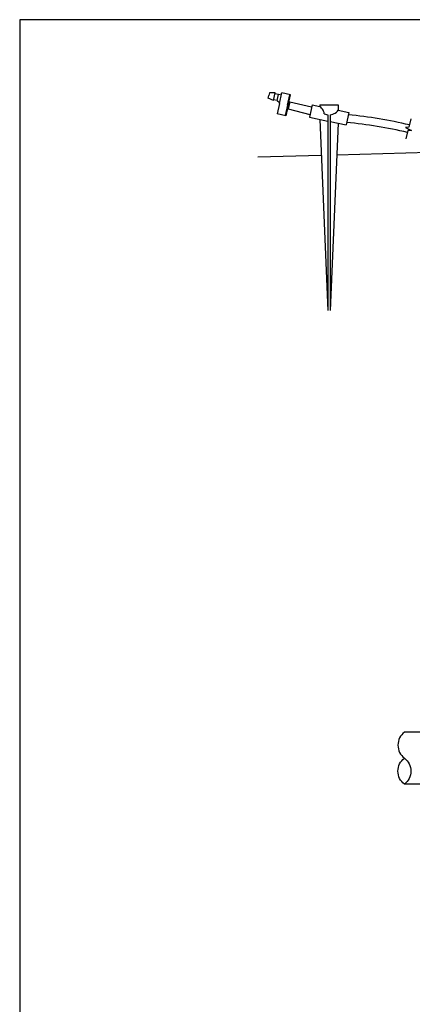
# Model space of a CAD drawing. Extents: x -2.4 to 14.1, y -10.7 to -0.2.
# Drawn here: x -2.4 to 0, y -6.2 to -0.2 of the extents above; entities that cross this region are included whole.
import ezdxf
from ezdxf.enums import TextEntityAlignment as Align

# ---------------------------------------------------------------- set-up
doc = ezdxf.new("R2010")
doc.units = 0
doc.header["$MEASUREMENT"] = 0
doc.layers.get('0').update_dxf_attribs({"linetype": 'CONTINUOUS'})
doc.layers.add('image', color=7, linetype='CONTINUOUS')
doc.layers.add('title', color=4, linetype='CONTINUOUS')
doc.styles.add('L100', font='romans.shx', dxfattribs={"height": 0.1})
doc.styles.add('L200', font='arial_0.ttf', dxfattribs={"height": 0.2})
doc.styles.add('L80', font='ROMANS', dxfattribs={"height": 0.08})

# ---------------------------------------------------------------- blocks, each defined once
blk = doc.blocks.new('titleblock')
at = {"layer": 'title'}
blk.add_lwpolyline([(0, 0), (16.5, 0), (16.5, 10.5), (0, 10.5)], close=True, dxfattribs=at)
at = {"layer": 'title', "style": 'L200'}
for tag, p in [('TITLE1', (1.2314, 1.3437)), ('TITLE2', (1.2314, 0.9842)), ('TITLE3', (2.7136, 0.5928)), ('TITLE4', (2.7136, 0.2693))]:
    blk.add_attdef(tag, p, '', height=0.2, dxfattribs=at)
at = {"layer": 'title', "color": 7, "style": 'L80'}
blk.add_attdef('REVISED', text='', height=0.08, dxfattribs=at).set_placement((8.261, 0.9696), align=Align.RIGHT)
at = {"layer": 'title', "style": 'L200'}
blk.add_attdef('D', text='', height=0.2, dxfattribs=at).set_placement((0.6064, 0.8842), align=Align.MIDDLE)
at = {"layer": 'title', "color": 7}
for tag, p, height, style in [('SCALE', (1.2314, 0.7006), 0.1, 'L100'), ('DWG-NAME', (0.2639, 0.0847), 0.08, 'L80')]:
    blk.add_attdef(tag, p, '', height=height, dxfattribs=dict(at, style=style))
blk = doc.blocks.new('RWS')
at = {"flags": 128}
for points in [[(0.1816, 0.066), (1.328, 0.066)], [(0.1816, -0.064), (1.328, -0.064)]]:
    blk.add_lwpolyline(points, dxfattribs=at)
blk.add_lwpolyline([(1.328, 0.066, -0.5), (1.328, 0.001, 0.5), (1.328, -0.064, 0.5), (1.328, 0.001)], format="xyb")

msp = doc.modelspace()

# ---------------------------------------------------------------- linework, layer by layer
at = {"layer": 'image'}
for p, q in [((-0.8642, -0.6035), (-0.868, -0.6204)), ((-0.8286, -0.6046), (-0.8642, -0.6035)), ((-0.8391, -0.6515), (-0.8286, -0.6046)), ((-0.8019, -0.6692), (-0.7874, -0.6048)), ((-0.7327, -0.6171), (-0.7874, -0.6048)), ((-0.8718, -0.6374), (-0.868, -0.6204)), ((-0.8391, -0.6515), (-0.8718, -0.6374)), ((-0.8165, -0.6516), (-0.838, -0.6468)), ((-0.8081, -0.6142), (-0.8296, -0.6094)), ((-0.8165, -0.6516), (-0.8081, -0.6142)), ((-0.8165, -0.6516), (-0.8006, -0.6633)), ((-0.8019, -0.6692), (-0.8164, -0.7336)), ((-0.8081, -0.6142), (-0.7887, -0.6104)), ((-0.7528, -0.6802), (-0.7383, -0.6158)), ((-0.7471, -0.6815), (-0.7327, -0.6171)), ((-0.7387, -0.6616), (-0.7418, -0.6576)), ((-0.7382, -0.659), (-0.6028, -0.6902)), ((-0.7528, -0.6802), (-0.7672, -0.7447)), ((-0.7471, -0.6815), (-0.7616, -0.7459)), ((-0.7473, -0.7027), (-0.7525, -0.7054)), ((-0.7473, -0.7027), (-0.6128, -0.7377)), ((-0.7616, -0.7459), (-0.8164, -0.7336))]:
    msp.add_line(p, q, dxfattribs=at)
at = {"layer": 'image', "flags": 128}
for points in [[(-0.7382, -0.659), (-0.7473, -0.7027)], [(0.0119, -0.7656), (-0.0014, -0.8171), (-0.0227, -0.8185), (0.0146, -0.8364), (-0.0067, -0.8378), (-0.0195, -0.8873)], [(0.5486, -0.9605), (-0.4463, -0.9886)], [(-0.5431, -0.9913), (-0.9357, -1.0024)]]:
    msp.add_lwpolyline(points, dxfattribs=at)
at = {"layer": 'image'}
for points in [[(-0.6001, -0.6775), (-0.6165, -0.7549), (-0.6161, -0.7549)], [(-0.6001, -0.6775), (-0.5526, -0.6875)], [(-0.5526, -0.6775), (-0.5526, -0.6875)], [(-0.5526, -0.6775), (-0.4377, -0.6775)], [(-0.5243, -0.7338), (-0.5259, -0.7258), (-0.5283, -0.7182), (-0.5319, -0.711), (-0.5359, -0.7042), (-0.5411, -0.6979), (-0.5466, -0.6923), (-0.5526, -0.6875)], [(-0.4884, -0.7393), (-0.48, -0.7381), (-0.4717, -0.7357), (-0.4637, -0.7326), (-0.4565, -0.7286), (-0.4493, -0.7234), (-0.4433, -0.7178), (-0.4377, -0.7114)], [(-0.4377, -0.6775), (-0.4377, -0.7114)], [(-0.4377, -0.7114), (-0.3727, -0.725), (-0.3727, -0.725)], [(-0.3727, -0.725), (-0.3887, -0.8024)], [(-0.6165, -0.7549), (-0.5024, -0.7788)], [(-0.5526, -0.7683), (-0.5024, -1.9504), (-0.5024, -1.9504)], [(-0.5243, -0.7338), (-0.5171, -0.7361), (-0.5099, -0.7381), (-0.5024, -0.7393)], [(-0.5024, -0.7393), (-0.5024, -1.9504), (-0.5024, -1.9504)], [(-0.4884, -0.7393), (-0.4884, -1.9504), (-0.4884, -1.9504)], [(-0.4884, -0.7816), (-0.3887, -0.8024)], [(-0.4378, -0.7922), (-0.4884, -1.9504), (-0.4884, -1.9504)]]:
    msp.add_lwpolyline(points, dxfattribs=at)
at = {"layer": 'image', "flags": 128}
for points in [[(-0.0096, -0.8491, 0.035826), (-0.3856, -0.7876)], [(0.0025, -0.8021, 0.035402), (-0.3758, -0.7398)]]:
    msp.add_lwpolyline(points, format="xyb", dxfattribs=at)

# ---------------------------------------------------------------- block references
at = {"layer": 'image', "xscale": -2.469264824302448, "yscale": 2.469264824302448, "zscale": 2.469264824302448}
msp.add_blockref('RWS', (3.2508, -4.7207), dxfattribs=at)
at = {"layer": 'title'}
msp.add_blockref('titleblock', (-2.4089, -10.6516), dxfattribs=at)

doc.saveas('drawing.dxf')
